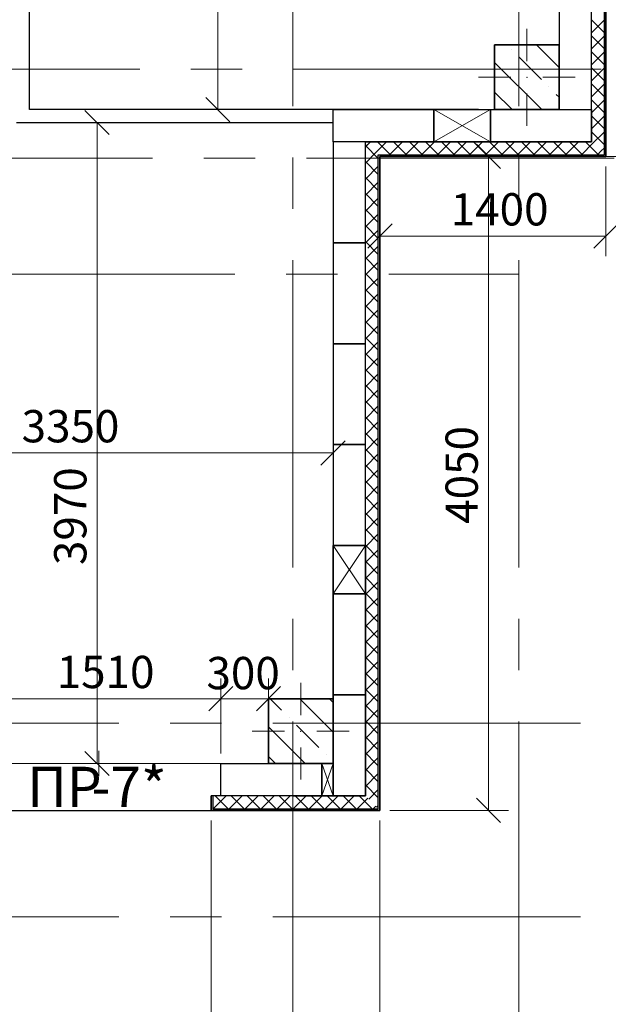
# Model space of a CAD drawing. Units: millimetres. Extents: x 5068 to 31447, y -7527 to -2508.
# Drawn here: x 15348 to 15385, y -6607 to -6546 of the extents above; entities that cross this region are included whole.
import ezdxf

# ---------------------------------------------------------------- set-up
doc = ezdxf.new("R2010")
doc.units = ezdxf.units.MM
doc.header["$PDSIZE"] = 5
doc.linetypes.add('CENTER2', pattern=[28.575, 19.05, -3.175, 3.175, -3.175])
doc.layers.get('0').update_dxf_attribs({"lineweight": 50})
for name, color, linetype, lineweight, true_color in [('kolonni_Ном._пера__62', 7, 'Continuous', 13, 0x383838), ('kolonni_Ном._пера__64', 7, 'Continuous', 35, 0x383838), ('kolonni_Ном._пера__94', 7, 'Continuous', 25, 0x9f9f9f), ('Steni nesushie_Ном._пера__63', 7, 'Continuous', 25, 0x383838), ('Steni nesushie_Ном._пера__64', 7, 'Continuous', 35, 0x383838), ('Окна ArchiCAD_Ном._пера__94', 7, 'Continuous', 25, 0x9f9f9f), ('Утеплитель фасада', 7, 'Continuous', 25, 0x9f9f9f)]:
    doc.layers.add(name, color=color, linetype=linetype, lineweight=lineweight, true_color=true_color)
for name, color, linetype, lineweight in [('Steni nesushie_Ном._пера__10', 1, 'Continuous', 13), ('Газобетоннные блоки стен', 140, 'Continuous', 25), ('мои оси', 170, 'CENTER2', 5), ('размерная', 140, 'Continuous', 25)]:
    doc.layers.add(name, color=color, linetype=linetype, lineweight=lineweight)
doc.layers.add('Перегородки ПГП', color=7, linetype='Continuous')
doc.layers.add('ПЕРЕМЫЧКИ', color=7, linetype='Continuous')
doc.styles.add('СГЕНЕРИР_СТИЛЬ_1', font='ARIALN.TTF')

msp = doc.modelspace()

# ---------------------------------------------------------------- linework, layer by layer
at = {"color": 7, "linetype": 'ByBlock', "lineweight": -2}
for p, q in [((15359.717, -6551.31), (15361.217, -6552.81)), ((15353.74, -6553.61), (15352.24, -6552.11)), ((15353.74, -6553.61), (15352.24, -6552.11)), ((15377.976, -6555.71), (15376.476, -6554.21)), ((15371.253, -6559.147), (15369.753, -6560.647)), ((15383.753, -6560.647), (15385.253, -6559.147)), ((15366.853, -6574.079), (15368.353, -6572.579)), ((15359.903, -6589.3), (15361.403, -6587.8)), ((15361.403, -6587.8), (15359.903, -6589.3)), ((15362.853, -6589.3), (15364.353, -6587.8)), ((15352.24, -6591.81), (15353.74, -6593.31)), ((15352.24, -6591.81), (15353.74, -6593.31)), ((15376.476, -6594.71), (15377.976, -6596.21))]:
    msp.add_line(p, q, dxfattribs=at)
at = {"color": 7, "lineweight": 30}
msp.add_line((15360.653, -6594.56), (15360.053, -6594.56), dxfattribs=at)
at = {"layer": 'kolonni_Ном._пера__62', "color": 7, "linetype": 'Continuous'}
for p, q in [((15379.603, -6549.06), (15379.603, -6547.06)), ((15378.603, -6550.06), (15376.603, -6550.06)), ((15380.603, -6550.06), (15382.603, -6550.06)), ((15379.603, -6551.06), (15379.603, -6553.06)), ((15365.603, -6589.56), (15365.603, -6587.56)), ((15364.603, -6590.56), (15362.603, -6590.56)), ((15366.603, -6590.56), (15368.603, -6590.56)), ((15365.603, -6591.56), (15365.603, -6593.56))]:
    msp.add_line(p, q, dxfattribs=at)
for p in [(15379.603, -6550.06), (15365.603, -6590.56)]:
    msp.add_point(p, dxfattribs=at)
at = {"layer": 'kolonni_Ном._пера__64', "color": 7, "linetype": 'Continuous'}
for p, q in [((15377.603, -6548.06), (15377.603, -6552.06)), ((15381.603, -6548.06), (15377.603, -6548.06)), ((15381.603, -6552.06), (15381.603, -6548.06)), ((15377.603, -6552.06), (15381.603, -6552.06)), ((15363.603, -6588.56), (15363.603, -6592.56)), ((15367.603, -6588.56), (15363.603, -6588.56)), ((15367.603, -6592.56), (15367.603, -6588.56)), ((15363.603, -6592.56), (15367.603, -6592.56))]:
    msp.add_line(p, q, dxfattribs=at)
at = {"layer": 'kolonni_Ном._пера__94', "color": 7, "linetype": 'Continuous'}
for p, q in [((15378.665, -6548.36), (15378.665, -6548.36)), ((15380.204, -6548.06), (15381.603, -6549.459)), ((15379.125, -6548.82), (15380.504, -6550.199)), ((15377.603, -6549.136), (15380.527, -6552.06)), ((15380.963, -6550.658), (15380.963, -6550.658)), ((15377.603, -6550.975), (15378.665, -6552.037)), ((15381.423, -6551.118), (15381.603, -6551.298)), ((15363.711, -6588.56), (15364.417, -6589.266)), ((15365.549, -6588.56), (15367.603, -6590.614)), ((15367.388, -6588.56), (15367.603, -6588.775)), ((15364.877, -6589.726), (15364.877, -6589.726)), ((15363.603, -6590.291), (15365.872, -6592.56)), ((15365.336, -6590.186), (15366.715, -6591.565)), ((15363.603, -6592.129), (15364.034, -6592.56)), ((15367.175, -6592.024), (15367.175, -6592.024))]:
    msp.add_line(p, q, dxfattribs=at)
at = {"layer": 'Steni nesushie_Ном._пера__10', "color": 7, "linetype": 'Continuous'}
for p, q in [((15377.603, -6548.06), (15377.603, -6551.86)), ((15381.403, -6548.06), (15377.603, -6548.06)), ((15363.603, -6592.36), (15363.603, -6588.56)), ((15363.603, -6588.56), (15367.403, -6588.56))]:
    msp.add_line(p, q, dxfattribs=at)
at = {"layer": 'Steni nesushie_Ном._пера__63', "color": 7, "linetype": 'Continuous'}
for p, q in [((15384.403, -6547.06), (15384.403, -6540.885)), ((15383.603, -6547.06), (15383.603, -6541.235)), ((15383.603, -6552.06), (15383.603, -6547.06)), ((15384.403, -6552.06), (15384.403, -6547.06)), ((15383.603, -6554.06), (15383.603, -6552.06)), ((15384.403, -6554.86), (15384.403, -6552.06)), ((15369.603, -6554.06), (15376.603, -6554.06)), ((15369.603, -6587.56), (15369.603, -6554.06)), ((15376.603, -6554.06), (15381.603, -6554.06)), ((15377.603, -6554.06), (15381.603, -6554.06)), ((15381.603, -6554.06), (15383.603, -6554.06)), ((15370.403, -6554.86), (15376.603, -6554.86)), ((15370.403, -6587.56), (15370.403, -6554.86)), ((15376.603, -6554.86), (15381.603, -6554.86)), ((15381.603, -6554.86), (15384.403, -6554.86)), ((15369.603, -6592.56), (15369.603, -6587.56)), ((15370.403, -6592.56), (15370.403, -6587.56)), ((15369.603, -6594.56), (15369.603, -6592.56)), ((15370.403, -6595.36), (15370.403, -6592.56)), ((15360.153, -6594.56), (15360.153, -6595.36)), ((15360.153, -6594.56), (15360.153, -6595.36)), ((15365.103, -6594.56), (15367.603, -6594.56)), ((15367.603, -6594.56), (15369.603, -6594.56)), ((15360.153, -6595.36), (15367.603, -6595.36)), ((15367.603, -6595.36), (15370.403, -6595.36))]:
    msp.add_line(p, q, dxfattribs=at)
at = {"layer": 'Steni nesushie_Ном._пера__64', "color": 7, "linetype": 'Continuous'}
for p, q in [((15384.503, -6554.96), (15384.503, -6540.785)), ((15370.503, -6595.46), (15370.503, -6554.96)), ((15370.503, -6554.96), (15384.503, -6554.96)), ((15384.503, -6554.96), (15382.003, -6554.96)), ((15360.053, -6594.56), (15360.053, -6595.46)), ((15360.053, -6595.46), (15370.503, -6595.46)), ((15365.103, -6595.46), (15370.503, -6595.46))]:
    msp.add_line(p, q, dxfattribs=at)
at = {"layer": 'Газобетоннные блоки стен', "color": 7, "lineweight": 30}
for p, q in [((15381.602, -6545.81), (15381.602, -6552.06)), ((15383.602, -6552.06), (15383.602, -6545.81)), ((15367.603, -6554.06), (15367.603, -6552.06)), ((15367.603, -6552.06), (15373.853, -6552.06)), ((15376.603, -6552.06), (15367.603, -6552.06)), ((15373.853, -6554.06), (15373.853, -6552.06)), ((15373.853, -6552.06), (15377.353, -6552.06)), ((15373.853, -6552.06), (15373.853, -6554.06)), ((15377.353, -6552.06), (15377.353, -6554.06)), ((15377.353, -6554.06), (15377.353, -6552.06)), ((15377.353, -6552.06), (15383.603, -6552.06)), ((15381.602, -6552.06), (15383.602, -6552.06)), ((15383.603, -6552.06), (15383.603, -6554.06)), ((15367.603, -6554.06), (15367.603, -6560.31)), ((15369.603, -6554.06), (15367.603, -6554.06)), ((15373.853, -6554.06), (15367.603, -6554.06)), ((15369.603, -6560.31), (15369.603, -6554.06)), ((15377.353, -6554.06), (15373.853, -6554.06)), ((15383.603, -6554.06), (15377.353, -6554.06)), ((15367.603, -6560.31), (15367.603, -6566.56)), ((15369.603, -6560.31), (15367.603, -6560.31)), ((15367.603, -6560.31), (15369.603, -6560.31)), ((15369.603, -6566.56), (15369.603, -6560.31)), ((15367.603, -6566.56), (15367.603, -6572.81)), ((15369.603, -6566.56), (15367.603, -6566.56)), ((15367.603, -6566.56), (15369.603, -6566.56)), ((15369.603, -6572.81), (15369.603, -6566.56)), ((15367.603, -6572.81), (15367.603, -6579.06)), ((15369.603, -6572.81), (15367.603, -6572.81)), ((15367.603, -6572.81), (15369.603, -6572.81)), ((15369.603, -6579.06), (15369.603, -6572.81)), ((15367.603, -6579.06), (15369.603, -6579.06)), ((15367.603, -6582.06), (15367.603, -6579.06)), ((15367.603, -6579.06), (15367.603, -6582.06)), ((15369.603, -6579.06), (15367.603, -6579.06)), ((15367.603, -6579.06), (15369.603, -6579.06)), ((15369.603, -6579.06), (15369.603, -6582.06)), ((15369.603, -6582.06), (15369.603, -6579.06)), ((15369.603, -6582.06), (15367.603, -6582.06)), ((15367.603, -6588.31), (15367.603, -6582.06)), ((15367.603, -6582.06), (15369.603, -6582.06)), ((15367.603, -6582.06), (15369.603, -6582.06)), ((15367.603, -6582.06), (15367.603, -6588.31)), ((15369.603, -6582.06), (15367.603, -6582.06)), ((15369.603, -6582.06), (15369.603, -6588.31)), ((15369.603, -6588.31), (15369.603, -6582.06)), ((15367.603, -6594.56), (15367.603, -6588.31)), ((15367.603, -6588.31), (15369.603, -6588.31)), ((15369.603, -6588.31), (15367.603, -6588.31)), ((15367.603, -6588.31), (15367.603, -6594.56)), ((15369.603, -6588.31), (15367.603, -6588.31)), ((15367.603, -6588.31), (15369.603, -6588.31)), ((15369.603, -6588.31), (15369.603, -6594.56)), ((15369.603, -6594.56), (15369.603, -6588.31)), ((15360.653, -6594.56), (15360.653, -6592.56)), ((15360.653, -6592.56), (15366.903, -6592.56)), ((15366.903, -6592.56), (15366.903, -6594.56)), ((15366.903, -6594.56), (15366.903, -6592.56)), ((15366.903, -6592.56), (15367.603, -6592.56)), ((15367.603, -6592.56), (15367.603, -6594.56)), ((15366.903, -6594.56), (15360.653, -6594.56)), ((15367.603, -6594.56), (15366.903, -6594.56)), ((15369.603, -6594.56), (15367.603, -6594.56)), ((15367.603, -6594.56), (15369.603, -6594.56))]:
    msp.add_line(p, q, dxfattribs=at)
at = {"layer": 'мои оси', "color": 7}
for p, q in [((15365.103, -6666.152), (15365.103, -6445.41)), ((15379.103, -6666.152), (15379.103, -6445.41)), ((14965.103, -6549.56), (15431.626, -6549.56)), ((14965.903, -6555.06), (15432.426, -6555.06)), ((14942.426, -6562.26), (15379.103, -6562.26)), ((14935.24, -6590.06), (15431.626, -6590.06)), ((14935.24, -6602.06), (15431.626, -6602.06))]:
    msp.add_line(p, q, dxfattribs=at)
at = {"layer": 'Окна ArchiCAD_Ном._пера__94', "color": 7, "linetype": 'Continuous'}
for p, q in [((15338.685, -6595.46), (15356.526, -6595.46)), ((15346.153, -6595.46), (15360.053, -6595.46))]:
    msp.add_line(p, q, dxfattribs=at)
at = {"layer": 'Перегородки ПГП', "color": 7, "linetype": 'Continuous', "lineweight": 30}
for p, q in [((15348.803, -6552.06), (15348.803, -6545.61)), ((15367.603, -6552.06), (15348.803, -6552.06)), ((15348.003, -6552.86), (15367.603, -6552.86))]:
    msp.add_line(p, q, dxfattribs=at)
at = {"layer": 'размерная', "color": 7, "lineweight": 5}
for p, q in [((15360.467, -6552.06), (15360.467, -6514.31)), ((15349.428, -6552.06), (15361.717, -6552.06)), ((15348.628, -6552.86), (15354.24, -6552.86)), ((15348.628, -6552.86), (15354.24, -6552.86)), ((15352.99, -6552.86), (15352.99, -6592.56)), ((15352.99, -6552.86), (15352.99, -6592.56)), ((15367.603, -6554.685), (15367.603, -6574.579)), ((15371.128, -6554.96), (15378.476, -6554.96)), ((15377.226, -6554.96), (15377.226, -6595.46)), ((15384.503, -6554.96), (15388.401, -6554.96)), ((15370.503, -6555.585), (15370.503, -6561.147)), ((15384.503, -6555.585), (15384.503, -6561.147)), ((15370.503, -6559.897), (15384.503, -6559.897)), ((15334.103, -6573.329), (15367.603, -6573.329)), ((15369.603, -6582.06), (15367.603, -6579.06)), ((15369.603, -6579.06), (15367.603, -6582.06)), ((15360.653, -6591.935), (15360.653, -6587.3)), ((15360.653, -6591.935), (15360.653, -6587.3)), ((15363.603, -6591.935), (15363.603, -6587.3)), ((15345.553, -6588.55), (15360.653, -6588.55)), ((15360.653, -6588.55), (15363.603, -6588.55)), ((15353.103, -6593.351), (15353.103, -6591.77)), ((15360.653, -6592.56), (15345.553, -6592.56)), ((15355.078, -6592.56), (15351.74, -6592.56)), ((15355.078, -6592.56), (15351.74, -6592.56)), ((15366.903, -6594.56), (15367.603, -6592.56)), ((15367.603, -6594.56), (15366.903, -6592.56)), ((15336.185, -6595.46), (15370.503, -6595.46)), ((15371.128, -6595.46), (15378.476, -6595.46)), ((15360.053, -6596.085), (15360.053, -6632.715)), ((15360.053, -6596.085), (15360.053, -6632.715)), ((15370.503, -6596.085), (15370.503, -6632.715))]:
    msp.add_line(p, q, dxfattribs=at)
at = {"layer": 'размерная', "color": 7, "lineweight": 15}
for p, q in [((15377.353, -6554.06), (15373.853, -6552.06)), ((15377.353, -6552.06), (15373.853, -6554.06)), ((15369.603, -6582.06), (15367.603, -6579.06)), ((15369.603, -6579.06), (15367.603, -6582.06))]:
    msp.add_line(p, q, dxfattribs=at)
at = {"layer": 'Утеплитель фасада', "color": 7, "linetype": 'Continuous'}
for p, q in [((15383.603, -6546.51), (15384.154, -6547.06)), ((15383.854, -6547.06), (15384.403, -6546.512)), ((15383.603, -6547.312), (15383.854, -6547.06)), ((15384.154, -6547.06), (15384.403, -6547.31)), ((15383.603, -6547.499), (15384.403, -6548.299)), ((15383.603, -6548.302), (15384.403, -6547.502)), ((15383.603, -6548.489), (15384.403, -6549.289)), ((15383.603, -6549.292), (15384.403, -6548.492)), ((15383.603, -6549.479), (15384.403, -6550.279)), ((15383.603, -6550.282), (15384.403, -6549.482)), ((15383.603, -6550.469), (15384.403, -6551.269)), ((15383.603, -6551.272), (15384.403, -6550.472)), ((15383.603, -6551.459), (15384.204, -6552.06)), ((15383.804, -6552.06), (15384.403, -6551.462)), ((15383.603, -6552.262), (15383.804, -6552.06)), ((15384.204, -6552.06), (15384.403, -6552.259)), ((15383.603, -6552.449), (15384.403, -6553.249)), ((15383.603, -6553.251), (15384.403, -6552.451)), ((15383.603, -6553.439), (15384.403, -6554.239)), ((15383.693, -6554.151), (15384.403, -6553.441)), ((15369.603, -6554.382), (15369.764, -6554.221)), ((15369.603, -6554.288), (15370.403, -6555.088)), ((15369.764, -6554.221), (15369.925, -6554.06)), ((15370.259, -6554.716), (15370.915, -6554.06)), ((15370.365, -6554.06), (15371.165, -6554.86)), ((15371.105, -6554.86), (15371.905, -6554.06)), ((15371.355, -6554.06), (15372.155, -6554.86)), ((15372.095, -6554.86), (15372.895, -6554.06)), ((15372.345, -6554.06), (15373.145, -6554.86)), ((15373.085, -6554.86), (15373.885, -6554.06)), ((15373.334, -6554.06), (15374.134, -6554.86)), ((15374.074, -6554.86), (15374.874, -6554.06)), ((15374.324, -6554.06), (15375.124, -6554.86)), ((15375.064, -6554.86), (15375.864, -6554.06)), ((15375.314, -6554.06), (15376.114, -6554.86)), ((15376.054, -6554.86), (15376.603, -6554.312)), ((15376.304, -6554.06), (15376.603, -6554.359)), ((15376.603, -6554.312), (15376.854, -6554.06)), ((15376.603, -6554.359), (15377.104, -6554.86)), ((15377.044, -6554.86), (15377.844, -6554.06)), ((15377.294, -6554.06), (15378.094, -6554.86)), ((15378.034, -6554.86), (15378.834, -6554.06)), ((15378.284, -6554.06), (15379.084, -6554.86)), ((15379.024, -6554.86), (15379.824, -6554.06)), ((15379.274, -6554.06), (15380.074, -6554.86)), ((15380.014, -6554.86), (15380.814, -6554.06)), ((15380.264, -6554.06), (15381.064, -6554.86)), ((15381.004, -6554.86), (15381.603, -6554.262)), ((15381.254, -6554.06), (15381.603, -6554.409)), ((15381.603, -6554.262), (15381.804, -6554.06)), ((15381.603, -6554.409), (15382.054, -6554.86)), ((15381.994, -6554.86), (15382.794, -6554.06)), ((15382.244, -6554.06), (15383.044, -6554.86)), ((15382.984, -6554.86), (15383.693, -6554.151)), ((15383.234, -6554.06), (15384.034, -6554.86)), ((15384.188, -6554.646), (15384.403, -6554.431)), ((15369.603, -6555.372), (15370.259, -6554.716)), ((15383.974, -6554.86), (15384.188, -6554.646)), ((15369.603, -6555.278), (15370.403, -6556.078)), ((15369.603, -6556.362), (15370.403, -6555.562)), ((15369.603, -6556.268), (15370.403, -6557.068)), ((15369.603, -6557.352), (15370.403, -6556.552)), ((15369.603, -6557.258), (15370.403, -6558.058)), ((15369.603, -6558.342), (15370.403, -6557.542)), ((15369.603, -6558.248), (15370.403, -6559.048)), ((15369.603, -6559.332), (15370.403, -6558.532)), ((15369.603, -6559.238), (15370.403, -6560.038)), ((15369.603, -6560.322), (15370.403, -6559.522)), ((15369.603, -6560.228), (15370.403, -6561.028)), ((15369.603, -6561.312), (15370.403, -6560.512)), ((15369.603, -6561.218), (15370.403, -6562.018)), ((15369.603, -6562.302), (15370.403, -6561.502)), ((15369.603, -6562.208), (15370.403, -6563.008)), ((15369.603, -6563.292), (15370.403, -6562.492)), ((15369.603, -6563.198), (15370.403, -6563.998)), ((15369.603, -6564.282), (15370.403, -6563.482)), ((15369.603, -6564.188), (15370.403, -6564.988)), ((15369.603, -6565.272), (15370.403, -6564.472)), ((15369.603, -6565.178), (15370.403, -6565.978)), ((15369.603, -6566.262), (15370.403, -6565.462)), ((15369.603, -6566.168), (15370.403, -6566.968)), ((15369.603, -6567.251), (15370.403, -6566.451)), ((15369.603, -6567.158), (15370.403, -6567.958)), ((15369.603, -6568.241), (15370.403, -6567.441)), ((15369.603, -6568.148), (15370.403, -6568.948)), ((15369.603, -6569.231), (15370.403, -6568.431)), ((15369.603, -6569.138), (15370.403, -6569.938)), ((15369.603, -6570.221), (15370.403, -6569.421)), ((15369.603, -6570.128), (15370.403, -6570.928)), ((15369.603, -6571.211), (15370.403, -6570.411)), ((15369.603, -6571.118), (15370.403, -6571.918)), ((15369.603, -6572.201), (15370.403, -6571.401)), ((15369.603, -6572.108), (15370.403, -6572.908)), ((15369.603, -6573.191), (15370.403, -6572.391)), ((15369.603, -6573.097), (15370.403, -6573.897)), ((15369.603, -6574.181), (15370.403, -6573.381)), ((15369.603, -6574.087), (15370.403, -6574.887)), ((15369.603, -6575.171), (15370.403, -6574.371)), ((15369.603, -6575.077), (15370.403, -6575.877)), ((15369.603, -6576.161), (15370.403, -6575.361)), ((15369.603, -6576.067), (15370.403, -6576.867)), ((15369.603, -6577.151), (15370.403, -6576.351)), ((15369.603, -6577.057), (15370.403, -6577.857)), ((15369.603, -6578.141), (15370.403, -6577.341)), ((15369.603, -6578.047), (15370.403, -6578.847)), ((15369.603, -6579.131), (15370.403, -6578.331)), ((15369.603, -6579.037), (15370.403, -6579.837)), ((15369.603, -6580.121), (15370.403, -6579.321)), ((15369.603, -6580.027), (15370.403, -6580.827)), ((15369.603, -6581.111), (15370.403, -6580.311)), ((15369.603, -6581.017), (15370.403, -6581.817)), ((15369.603, -6582.101), (15370.403, -6581.301)), ((15369.603, -6582.007), (15370.403, -6582.807)), ((15369.603, -6583.091), (15370.403, -6582.291)), ((15369.603, -6582.997), (15370.403, -6583.797)), ((15369.603, -6584.081), (15370.403, -6583.281)), ((15369.603, -6583.987), (15370.403, -6584.787)), ((15369.603, -6585.071), (15370.403, -6584.271)), ((15369.603, -6584.977), (15370.403, -6585.777)), ((15369.603, -6586.061), (15370.403, -6585.261)), ((15369.603, -6585.967), (15370.403, -6586.767)), ((15369.603, -6587.05), (15370.403, -6586.25)), ((15369.603, -6586.957), (15370.206, -6587.56)), ((15370.083, -6587.56), (15370.403, -6587.24)), ((15369.603, -6588.04), (15370.083, -6587.56)), ((15369.603, -6587.947), (15370.403, -6588.747)), ((15370.206, -6587.56), (15370.403, -6587.757)), ((15369.603, -6589.03), (15370.403, -6588.23)), ((15369.603, -6588.937), (15370.403, -6589.737)), ((15369.603, -6590.02), (15370.403, -6589.22)), ((15369.603, -6589.927), (15370.403, -6590.727)), ((15369.603, -6591.01), (15370.403, -6590.21)), ((15369.603, -6590.917), (15370.403, -6591.717)), ((15369.603, -6592), (15370.403, -6591.2)), ((15369.603, -6591.907), (15370.257, -6592.56)), ((15370.033, -6592.56), (15370.403, -6592.19)), ((15369.603, -6592.99), (15370.033, -6592.56)), ((15369.603, -6592.896), (15370.403, -6593.696)), ((15370.257, -6592.56), (15370.403, -6592.707)), ((15369.603, -6593.98), (15370.403, -6593.18)), ((15369.603, -6593.886), (15370.403, -6594.686)), ((15369.808, -6594.765), (15370.403, -6594.17)), ((15360.985, -6594.56), (15360.185, -6595.36)), ((15361.112, -6595.36), (15360.312, -6594.56)), ((15361.975, -6594.56), (15361.175, -6595.36)), ((15362.102, -6595.36), (15361.302, -6594.56)), ((15362.965, -6594.56), (15362.165, -6595.36)), ((15363.092, -6595.36), (15362.292, -6594.56)), ((15363.955, -6594.56), (15363.155, -6595.36)), ((15364.082, -6595.36), (15363.282, -6594.56)), ((15364.945, -6594.56), (15364.145, -6595.36)), ((15365.072, -6595.36), (15364.272, -6594.56)), ((15365.935, -6594.56), (15365.135, -6595.36)), ((15366.062, -6595.36), (15365.262, -6594.56)), ((15366.925, -6594.56), (15366.125, -6595.36)), ((15367.052, -6595.36), (15366.252, -6594.56)), ((15367.915, -6594.56), (15367.115, -6595.36)), ((15368.042, -6595.36), (15367.242, -6594.56)), ((15368.905, -6594.56), (15368.105, -6595.36)), ((15369.032, -6595.36), (15368.232, -6594.56)), ((15369.749, -6594.706), (15369.095, -6595.36)), ((15370.022, -6595.36), (15369.222, -6594.56)), ((15370.244, -6595.201), (15370.085, -6595.36)), ((15370.303, -6595.26), (15370.403, -6595.16))]:
    msp.add_line(p, q, dxfattribs=at)

# ---------------------------------------------------------------- texts
at = {"layer": 'ПЕРЕМЫЧКИ', "color": 7, "lineweight": 35, "style": 'СГЕНЕРИР_СТИЛЬ_1'}
for s, p in [('ПР', (15348.657, -6595.261)), ('-7*', (15352.634, -6595.261))]:
    msp.add_text(s, height=2.5, dxfattribs=at).set_placement(p)
at = {"layer": 'размерная', "color": 7, "lineweight": 35, "style": 'СГЕНЕРИР_СТИЛЬ_1'}
for s, p in [('1400', (15374.888, -6559.238)), ('3350', (15348.315, -6572.67)), ('1510', (15350.488, -6587.891)), ('300', (15359.762, -6587.96))]:
    msp.add_text(s, height=2, dxfattribs=at).set_placement(p)
for s, p in [('4050', (15376.567, -6577.715)), ('3970', (15352.331, -6580.27)), ('3970', (15352.331, -6580.27))]:
    msp.add_text(s, height=2, rotation=90, dxfattribs=at).set_placement(p)

doc.saveas('drawing.dxf')
